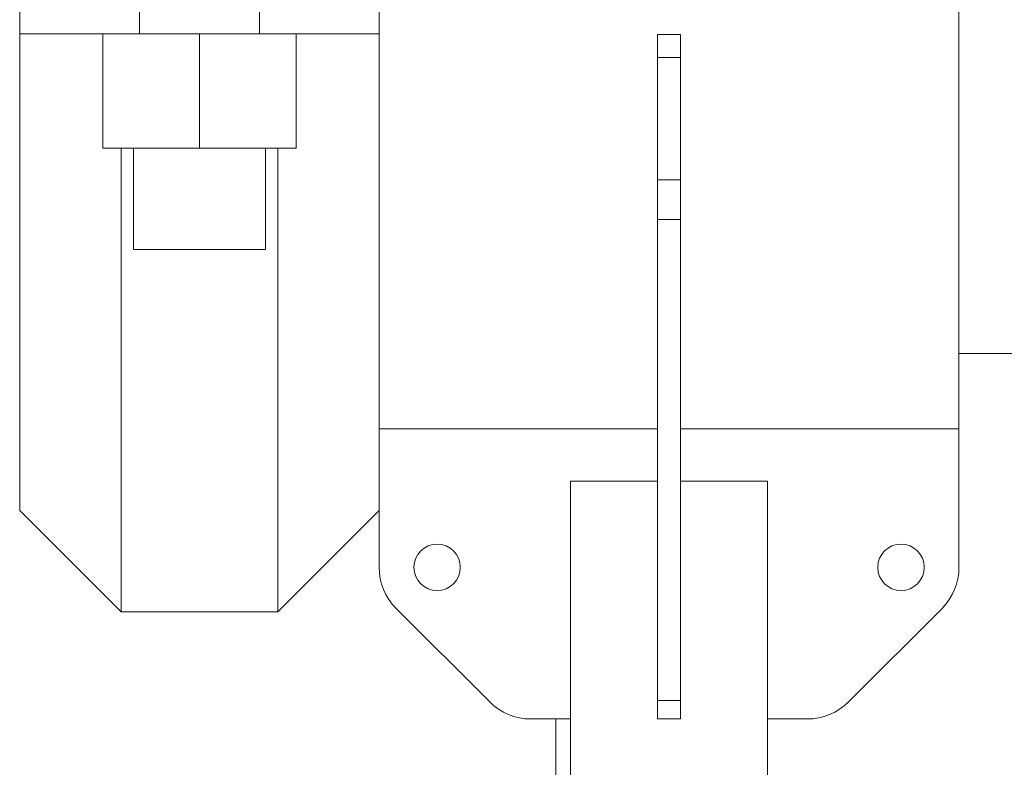
# Model space of a CAD drawing. Units: inches. Extents: x -532 to 1213, y -222 to 169.
# Drawn here: x -361 to -355, y 108 to 113 of the extents above; entities that cross this region are included whole.
import ezdxf

# ---------------------------------------------------------------- set-up
doc = ezdxf.new("R2010")
doc.units = ezdxf.units.IN
doc.header["$MEASUREMENT"] = 0

msp = doc.modelspace()

# ---------------------------------------------------------------- linework, layer by layer
at = {"color": 7, "linetype": 'Continuous', "lineweight": 15}
for p, q in [((-361.2315, 113.2717), (-361.2315, 116.8078)), ((-360.4182, 116.8078), (-360.4182, 113.2717)), ((-359.6048, 113.2717), (-359.6048, 116.8078)), ((-358.7915, 116.8078), (-358.7915, 113.2717)), ((-354.8545, 113.465), (-354.8545, 110.7091)), ((-354.8545, 113.465), (-354.8545, 110.591)), ((-360.4182, 113.2717), (-361.2315, 113.2717)), ((-361.2315, 110.0385), (-361.2315, 113.2717)), ((-360.668, 112.4957), (-360.668, 113.2717)), ((-359.6048, 113.2717), (-360.4182, 113.2717)), ((-360.0115, 112.4957), (-360.0115, 113.2717)), ((-358.7915, 113.2717), (-359.6048, 113.2717)), ((-359.3551, 112.4957), (-359.3551, 113.2717)), ((-358.7915, 113.2717), (-358.7915, 110.0392)), ((-356.9018, 113.2681), (-356.7443, 113.2681)), ((-356.9018, 113.1107), (-356.9018, 113.2681)), ((-356.7443, 113.2681), (-356.7443, 113.1107)), ((-356.7443, 113.1107), (-356.9018, 113.1107)), ((-356.9018, 113.1107), (-356.9018, 112.2815)), ((-356.7443, 113.1107), (-356.7443, 112.2815)), ((-360.0115, 112.4957), (-360.668, 112.4957)), ((-360.5428, 112.4957), (-360.5428, 109.3498)), ((-360.459, 112.4957), (-360.459, 111.8078)), ((-359.3551, 112.4957), (-360.0115, 112.4957)), ((-359.564, 111.8078), (-359.564, 112.4957)), ((-359.4803, 109.3498), (-359.4803, 112.4957)), ((-356.9018, 112.2815), (-356.7443, 112.2815)), ((-356.9018, 112.013), (-356.9018, 112.2815)), ((-356.7443, 112.2815), (-356.7443, 112.013)), ((-356.7443, 112.013), (-356.9018, 112.013)), ((-356.9018, 112.013), (-356.9018, 108.7477)), ((-356.7443, 112.013), (-356.7443, 108.7477)), ((-359.564, 111.8078), (-360.459, 111.8078)), ((-354.8545, 111.1028), (-314.7792, 111.1028)), ((-354.8545, 110.9059), (-354.8545, 111.1028)), ((-354.8545, 110.7091), (-354.8545, 111.1028)), ((-361.2325, 110.8075), (-361.2315, 110.8075)), ((-356.9018, 110.591), (-358.7915, 110.591)), ((-354.8545, 110.591), (-356.7443, 110.591)), ((-354.8545, 110.591), (-354.8545, 109.6517)), ((-357.4877, 110.2366), (-357.4923, 110.2366)), ((-357.4923, 110.2366), (-357.4923, 108.6225)), ((-357.4877, 110.2366), (-356.9018, 110.2366)), ((-356.7443, 110.2366), (-356.1584, 110.2366)), ((-356.1537, 110.2366), (-356.1584, 110.2366)), ((-356.1537, 110.2366), (-356.1537, 108.6225)), ((-361.2315, 110.0385), (-360.5428, 109.3498)), ((-359.4803, 109.3498), (-358.7915, 110.0385)), ((-358.7915, 110.0392), (-358.7915, 109.6517)), ((-358.6762, 109.3733), (-358.0407, 108.7378)), ((-354.9698, 109.3733), (-355.6053, 108.7378)), ((-360.5428, 109.3498), (-359.4803, 109.3498)), ((-356.9018, 108.7477), (-356.7443, 108.7477)), ((-356.9018, 108.6225), (-356.9018, 108.7477)), ((-356.7443, 108.7477), (-356.7443, 108.6225)), ((-357.4923, 108.6225), (-357.7623, 108.6225)), ((-357.5907, 108.6225), (-357.5907, 107.0563)), ((-357.4923, 108.6225), (-357.4923, 108.1894)), ((-356.7443, 108.6225), (-356.9018, 108.6225)), ((-356.1537, 108.1894), (-356.1537, 108.6225)), ((-356.1537, 108.6225), (-355.8837, 108.6225))]:
    msp.add_line(p, q, dxfattribs=at)
for centre in [(-358.3978, 109.6517), (-355.2482, 109.6517)]:
    msp.add_circle(centre, 0.1575, dxfattribs=at)
for centre, start, end in [((-358.3978, 109.6517), 180, 225), ((-355.2482, 109.6517), 315, 0), ((-357.7623, 109.0162), 225, 270), ((-355.8837, 109.0162), 270, 315)]:
    msp.add_arc(centre, 0.3937, start, end, dxfattribs=at)

doc.saveas('drawing.dxf')
